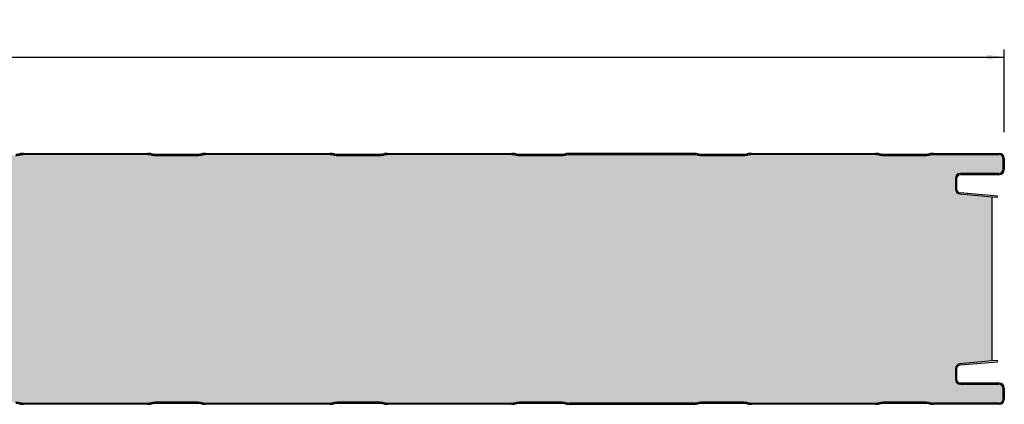
# Model space of a CAD drawing. Extents: x 1266663179 to 2533329700, y 1796284981 to 3592572509.
# Drawn here: x 1266664385 to 1266664777, y 1796287719 to 1796287872 of the extents above; entities that cross this region are included whole.
import ezdxf

# ---------------------------------------------------------------- set-up
doc = ezdxf.new("R2010")
doc.units = 0
doc.linetypes.add('DOTTED', pattern=[3.5, 0.5, -3])
doc.layers.get('0').update_dxf_attribs({"linetype": 'CONTINUOUS'})
doc.layers.add('1', color=7, linetype='CONTINUOUS')
doc.layers.add('STAALPLAAT', color=7, linetype='CONTINUOUS')
doc.styles.add('CONVERTER_1', font='txt.shx', dxfattribs={"width": 0.9})
doc.dimstyles.new('ME10_DIM_24', dxfattribs={"dimtxt": 6.699, "dimasz": 6.699, "dimexe": 3, "dimexo": 10.5, "dimtad": 1, "dimdec": 0, "dimdsep": 46, "dimtxsty": 'Standard', "dimsah": 1, "dimcen": 0.09, "dimclrd": 2, "dimclre": 2, "dimclrt": 2, "dimadec": 0, "dimazin": 0, "dimtfac": 1, "dimtdec": 4, "dimtofl": 0, "dimtmove": 0, "dimatfit": 0, "dimfxl": 1, "dimtolj": 1, "dimtzin": 0, "dimarcsym": 0})

# ---------------------------------------------------------------- blocks, each defined once
blk = doc.blocks.new('*D55')
at = {"color": 2, "linetype": 'Continuous', "transparency": 16777216}
for p, q in [((1266663607.213094, 1796287836.219097), (1266663607.213094, 1796287860.470954)), ((1266664777.213095, 1796287827.5996), (1266664777.213095, 1796287860.470954)), ((1266663607.213094, 1796287857.470954), (1266664777.213095, 1796287857.470954))]:
    blk.add_line(p, q, dxfattribs=at)
at = {"color": 2, "transparency": 16777216}
for points in [[(1266663613.912094, 1796287858.352894), (1266663613.912094, 1796287856.589014), (1266663607.213094, 1796287857.470954)], [(1266664770.514095, 1796287856.589014), (1266664770.514095, 1796287858.352894), (1266664777.213095, 1796287857.470954)]]:
    blk.add_solid(points, dxfattribs=at)
at = {"color": 2, "transparency": 16777216, "insert": (1266664189.669445, 1796287863.470954), "char_height": 6.699, "attachment_point": 7, "rotation": 0.00013889, "style": 'CONVERTER_1'}
blk.add_mtext('1170', dxfattribs=at)
blk = doc.blocks.new('PX__18', base_point=(1266663581.213095, 1796287919.0996))
at = {"linetype": 'DOTTED'}
h = blk.add_hatch(dxfattribs=at)
h.set_pattern_fill('USER', color=140, scale=10, angle=45, pattern_type=0)
h.set_pattern_definition([(45, (0, 0), (-7.071067811865, 7.071067811865), [0.5, -3])])
edge = h.paths.add_edge_path()
edge.add_line((1266664775.213095, 1796287818.5996), (1266664748.963095, 1796287818.5996))
edge.add_arc((1266664749.006728, 1796287810.588263), 8.011456, 90.31205292, 101.10912328)
edge.add_arc((1266664745.91946, 1796287826.31094), 8.011458, 270.31206649, 281.1091324, ccw=False)
edge.add_line((1266664745.963095, 1796287818.299601), (1266664728.963095, 1796287818.299601))
edge.add_arc((1266664729.006728, 1796287826.31094), 8.011459, 258.89088099, 269.68794715, ccw=False)
edge.add_arc((1266664725.925529, 1796287810.648956), 7.950733, 78.84950598, 89.72928556)
edge.add_line((1266664725.963095, 1796287818.5996), (1266664676.463095, 1796287818.5996))
edge.add_arc((1266664676.506728, 1796287810.588263), 8.011456, 90.31205292, 101.10912328)
edge.add_arc((1266664673.41946, 1796287826.31094), 8.011458, 270.31206649, 281.1091324, ccw=False)
edge.add_line((1266664673.463095, 1796287818.299601), (1266664656.463095, 1796287818.299601))
edge.add_arc((1266664656.506728, 1796287826.31094), 8.011459, 258.89088099, 269.68794715, ccw=False)
edge.add_arc((1266664653.425529, 1796287810.648956), 7.950733, 78.84950598, 89.72928556)
edge.add_line((1266664653.463095, 1796287818.5996), (1266664603.963095, 1796287818.5996))
edge.add_arc((1266664604.006728, 1796287810.588263), 8.011456, 90.31205292, 101.10912328)
edge.add_arc((1266664600.91946, 1796287826.31094), 8.011458, 270.31206649, 281.1091324, ccw=False)
edge.add_line((1266664600.963095, 1796287818.299601), (1266664583.963095, 1796287818.299601))
edge.add_arc((1266664584.006728, 1796287826.31094), 8.011459, 258.89088099, 269.68794715, ccw=False)
edge.add_arc((1266664580.925529, 1796287810.648956), 7.950733, 78.84950598, 89.72928556)
edge.add_line((1266664580.963095, 1796287818.5996), (1266664531.463095, 1796287818.5996))
edge.add_arc((1266664531.506728, 1796287810.588263), 8.011456, 90.31205292, 101.10912328)
edge.add_arc((1266664528.41946, 1796287826.31094), 8.011458, 270.31206649, 281.1091324, ccw=False)
edge.add_line((1266664528.463095, 1796287818.299601), (1266664511.463095, 1796287818.299601))
edge.add_arc((1266664511.506728, 1796287826.31094), 8.011459, 258.89088099, 269.68794715, ccw=False)
edge.add_arc((1266664508.425529, 1796287810.648956), 7.950733, 78.84950598, 89.72928556)
edge.add_line((1266664508.463095, 1796287818.5996), (1266664458.963095, 1796287818.5996))
edge.add_arc((1266664459.006728, 1796287810.588263), 8.011456, 90.31205292, 101.10912328)
edge.add_arc((1266664455.91946, 1796287826.31094), 8.011458, 270.31206649, 281.1091324, ccw=False)
edge.add_line((1266664455.963095, 1796287818.299601), (1266664438.963095, 1796287818.299601))
edge.add_arc((1266664439.006728, 1796287826.31094), 8.011459, 258.89088099, 269.68794715, ccw=False)
edge.add_arc((1266664435.925529, 1796287810.648956), 7.950733, 78.84950598, 89.72928556)
edge.add_line((1266664435.963095, 1796287818.5996), (1266664386.463095, 1796287818.5996))
edge.add_arc((1266664386.506728, 1796287810.588263), 8.011456, 90.31205292, 101.10912328)
edge.add_arc((1266664383.41946, 1796287826.31094), 8.011458, 270.31206649, 281.1091324, ccw=False)
edge.add_line((1266664383.463095, 1796287818.299601), (1266664366.463095, 1796287818.299601))
edge.add_arc((1266664366.506728, 1796287826.31094), 8.011459, 258.89088099, 269.68794715, ccw=False)
edge.add_arc((1266664363.425529, 1796287810.648956), 7.950733, 78.84950598, 89.72928556)
edge.add_line((1266664363.463095, 1796287818.5996), (1266664313.963095, 1796287818.5996))
edge.add_arc((1266664314.006728, 1796287810.588263), 8.011456, 90.31205292, 101.10912328)
edge.add_arc((1266664310.91946, 1796287826.31094), 8.011458, 270.31206649, 281.1091324, ccw=False)
edge.add_line((1266664310.963095, 1796287818.299601), (1266664293.963095, 1796287818.299601))
edge.add_arc((1266664294.006728, 1796287826.31094), 8.011459, 258.89088099, 269.68794715, ccw=False)
edge.add_arc((1266664290.925529, 1796287810.648956), 7.950733, 78.84950598, 89.72928556)
edge.add_line((1266664290.963095, 1796287818.5996), (1266664241.463095, 1796287818.5996))
edge.add_arc((1266664241.506728, 1796287810.588263), 8.011456, 90.31205292, 101.10912328)
edge.add_arc((1266664238.41946, 1796287826.31094), 8.011458, 270.31206649, 281.1091324, ccw=False)
edge.add_line((1266664238.463095, 1796287818.299601), (1266664221.463095, 1796287818.299601))
edge.add_arc((1266664221.506728, 1796287826.31094), 8.011459, 258.89088099, 269.68794715, ccw=False)
edge.add_arc((1266664218.425529, 1796287810.648956), 7.950733, 78.84950598, 89.72928556)
edge.add_line((1266664218.463095, 1796287818.5996), (1266664168.963095, 1796287818.5996))
edge.add_arc((1266664169.006728, 1796287810.588263), 8.011456, 90.31205292, 101.10912328)
edge.add_arc((1266664165.91946, 1796287826.31094), 8.011458, 270.31206649, 281.1091324, ccw=False)
edge.add_line((1266664165.963095, 1796287818.299601), (1266664148.963095, 1796287818.299601))
edge.add_arc((1266664149.006728, 1796287826.31094), 8.011459, 258.89088099, 269.68794715, ccw=False)
edge.add_arc((1266664145.925529, 1796287810.648956), 7.950733, 78.84950598, 89.72928556)
edge.add_line((1266664145.963095, 1796287818.5996), (1266664096.463095, 1796287818.5996))
edge.add_arc((1266664096.506728, 1796287810.588263), 8.011456, 90.31205292, 101.10912328)
edge.add_arc((1266664093.41946, 1796287826.31094), 8.011458, 270.31206649, 281.1091324, ccw=False)
edge.add_line((1266664093.463095, 1796287818.299601), (1266664076.463095, 1796287818.299601))
edge.add_arc((1266664076.506728, 1796287826.31094), 8.011459, 258.89088099, 269.68794715, ccw=False)
edge.add_arc((1266664073.425529, 1796287810.648956), 7.950733, 78.84950598, 89.72928556)
edge.add_line((1266664073.463095, 1796287818.5996), (1266664023.963095, 1796287818.5996))
edge.add_arc((1266664024.006728, 1796287810.588263), 8.011456, 90.31205292, 101.10912328)
edge.add_arc((1266664020.91946, 1796287826.31094), 8.011458, 270.31206649, 281.1091324, ccw=False)
edge.add_line((1266664020.963095, 1796287818.299601), (1266664003.963095, 1796287818.299601))
edge.add_arc((1266664004.006728, 1796287826.31094), 8.011459, 258.89088099, 269.68794715, ccw=False)
edge.add_arc((1266664000.925529, 1796287810.648956), 7.950733, 78.84950598, 89.72928556)
edge.add_line((1266664000.963095, 1796287818.5996), (1266663951.463095, 1796287818.5996))
edge.add_arc((1266663951.506728, 1796287810.588263), 8.011456, 90.31205292, 101.10912328)
edge.add_arc((1266663948.41946, 1796287826.31094), 8.011458, 270.31206649, 281.1091324, ccw=False)
edge.add_line((1266663948.463095, 1796287818.299601), (1266663931.463095, 1796287818.299601))
edge.add_arc((1266663931.506728, 1796287826.31094), 8.011459, 258.89088099, 269.68794715, ccw=False)
edge.add_arc((1266663928.425529, 1796287810.648956), 7.950733, 78.84950598, 89.72928556)
edge.add_line((1266663928.463095, 1796287818.5996), (1266663878.963095, 1796287818.5996))
edge.add_arc((1266663879.006728, 1796287810.588263), 8.011456, 90.31205292, 101.10912328)
edge.add_arc((1266663875.91946, 1796287826.31094), 8.011458, 270.31206649, 281.1091324, ccw=False)
edge.add_line((1266663875.963095, 1796287818.299601), (1266663858.963095, 1796287818.299601))
edge.add_arc((1266663859.006728, 1796287826.31094), 8.011459, 258.89088099, 269.68794715, ccw=False)
edge.add_arc((1266663855.925529, 1796287810.648956), 7.950733, 78.84950598, 89.72928556)
edge.add_line((1266663855.963095, 1796287818.5996), (1266663806.463095, 1796287818.5996))
edge.add_arc((1266663806.506728, 1796287810.588263), 8.011456, 90.31205292, 101.10912328)
edge.add_arc((1266663803.41946, 1796287826.31094), 8.011458, 270.31206649, 281.1091324, ccw=False)
edge.add_line((1266663803.463095, 1796287818.299601), (1266663786.463095, 1796287818.299601))
edge.add_arc((1266663786.506728, 1796287826.31094), 8.011459, 258.89088099, 269.68794715, ccw=False)
edge.add_arc((1266663783.425529, 1796287810.648956), 7.950733, 78.84950598, 89.72928556)
edge.add_line((1266663783.463095, 1796287818.5996), (1266663733.963095, 1796287818.5996))
edge.add_arc((1266663734.006728, 1796287810.588263), 8.011456, 90.31205292, 101.10912328)
edge.add_arc((1266663730.91946, 1796287826.31094), 8.011458, 270.31206649, 281.1091324, ccw=False)
edge.add_line((1266663730.963095, 1796287818.299601), (1266663713.963095, 1796287818.299601))
edge.add_arc((1266663714.006728, 1796287826.31094), 8.011459, 258.89088099, 269.68794715, ccw=False)
edge.add_arc((1266663710.925529, 1796287810.648956), 7.950733, 78.84950598, 89.72928556)
edge.add_line((1266663710.963095, 1796287818.5996), (1266663661.463095, 1796287818.5996))
edge.add_arc((1266663661.506728, 1796287810.588263), 8.011456, 90.31205292, 101.10912328)
edge.add_arc((1266663658.41946, 1796287826.31094), 8.011458, 270.31206649, 281.1091324, ccw=False)
edge.add_line((1266663658.463095, 1796287818.299601), (1266663641.463095, 1796287818.299601))
edge.add_arc((1266663641.506728, 1796287826.31094), 8.011459, 258.89088099, 269.68794715, ccw=False)
edge.add_arc((1266663638.425529, 1796287810.648956), 7.950733, 78.84950598, 89.72928556)
edge.add_line((1266663638.463095, 1796287818.5996), (1266663612.212904, 1796287818.5996))
edge.add_arc((1266663612.212904, 1796287817.0996), 1.5, 90, 179.08960577)
edge.add_line((1266663610.713095, 1796287817.123433), (1266663610.713095, 1796287811.5996))
edge.add_arc((1266663608.713095, 1796287811.5996), 2, 270, 360, ccw=False)
edge.add_line((1266663608.713095, 1796287809.5996), (1266663601.269695, 1796287809.602814))
edge.add_line((1266663601.269695, 1796287809.602814), (1266663594.176308, 1796287808.794625))
edge.add_arc((1266663594.363094, 1796287807.155232), 1.65, 96.50003194, 180)
edge.add_line((1266663592.713095, 1796287807.155232), (1266663592.713095, 1796287806.069712))
edge.add_arc((1266663594.363094, 1796287806.069712), 1.649999, 180, 265.00003324)
edge.add_line((1266663594.219288, 1796287804.425991), (1266663603.03561, 1796287803.654663))
edge.add_line((1266663603.03561, 1796287803.654663), (1266663602.992032, 1796287803.156565))
edge.add_line((1266663602.992032, 1796287803.156565), (1266663600.863094, 1796287803.342823))
edge.add_line((1266663600.863094, 1796287803.342823), (1266663600.863094, 1796287734.856377))
edge.add_line((1266663600.863094, 1796287734.856377), (1266663602.992032, 1796287735.042635))
edge.add_line((1266663602.992032, 1796287735.042635), (1266663603.03561, 1796287734.544539))
edge.add_line((1266663603.03561, 1796287734.544539), (1266663594.219288, 1796287733.77321))
edge.add_arc((1266663594.363094, 1796287732.129488), 1.650001, 94.99996315, 180)
edge.add_line((1266663592.713095, 1796287732.129488), (1266663592.713095, 1796287731.043969))
edge.add_arc((1266663594.363094, 1796287731.043969), 1.649999, 180, 263.49997087)
edge.add_line((1266663594.176308, 1796287729.404575), (1266663601.269695, 1796287728.596386))
edge.add_line((1266663601.269695, 1796287728.596386), (1266663608.713095, 1796287728.5996))
edge.add_arc((1266663608.713095, 1796287726.5996), 2, 360, 450, ccw=False)
edge.add_line((1266663610.713095, 1796287726.5996), (1266663610.713095, 1796287721.075768))
edge.add_arc((1266663612.212904, 1796287721.0996), 1.499998, -179.0896422, -90)
edge.add_line((1266663612.212904, 1796287719.5996), (1266663638.463095, 1796287719.5996))
edge.add_arc((1266663638.425529, 1796287727.550244), 7.950733, -89.72928556, -78.84950631)
edge.add_arc((1266663641.506728, 1796287711.888262), 8.011458, 450.31205285, 461.10912197, ccw=False)
edge.add_line((1266663641.463095, 1796287719.899601), (1266663658.463095, 1796287719.899601))
edge.add_arc((1266663658.41946, 1796287711.888262), 8.011457, 438.89086465, 449.68793351, ccw=False)
edge.add_arc((1266663661.506728, 1796287727.610939), 8.011458, -101.10912033, -90.31205285)
edge.add_line((1266663661.463095, 1796287719.5996), (1266663710.963095, 1796287719.5996))
edge.add_arc((1266663710.925529, 1796287727.550244), 7.950733, -89.72928556, -78.84950631)
edge.add_arc((1266663714.006728, 1796287711.888262), 8.011458, 450.31205285, 461.10912197, ccw=False)
edge.add_line((1266663713.963095, 1796287719.899601), (1266663730.963095, 1796287719.899601))
edge.add_arc((1266663730.91946, 1796287711.888262), 8.011457, 438.89086465, 449.68793351, ccw=False)
edge.add_arc((1266663734.006728, 1796287727.610939), 8.011458, -101.10912033, -90.31205285)
edge.add_line((1266663733.963095, 1796287719.5996), (1266663783.463095, 1796287719.5996))
edge.add_arc((1266663783.425529, 1796287727.550244), 7.950733, -89.72928556, -78.84950631)
edge.add_arc((1266663786.506728, 1796287711.888262), 8.011458, 450.31205285, 461.10912197, ccw=False)
edge.add_line((1266663786.463095, 1796287719.899601), (1266663803.463095, 1796287719.899601))
edge.add_arc((1266663803.41946, 1796287711.888262), 8.011457, 438.89086465, 449.68793351, ccw=False)
edge.add_arc((1266663806.506728, 1796287727.610939), 8.011458, -101.10912033, -90.31205285)
edge.add_line((1266663806.463095, 1796287719.5996), (1266663855.963095, 1796287719.5996))
edge.add_arc((1266663855.925529, 1796287727.550244), 7.950733, -89.72928556, -78.84950631)
edge.add_arc((1266663859.006728, 1796287711.888262), 8.011458, 450.31205285, 461.10912197, ccw=False)
edge.add_line((1266663858.963095, 1796287719.899601), (1266663875.963095, 1796287719.899601))
edge.add_arc((1266663875.91946, 1796287711.888262), 8.011457, 438.89086465, 449.68793351, ccw=False)
edge.add_arc((1266663879.006728, 1796287727.610939), 8.011458, -101.10912033, -90.31205285)
edge.add_line((1266663878.963095, 1796287719.5996), (1266663928.463095, 1796287719.5996))
edge.add_arc((1266663928.425529, 1796287727.550244), 7.950733, -89.72928556, -78.84950631)
edge.add_arc((1266663931.506728, 1796287711.888262), 8.011458, 450.31205285, 461.10912197, ccw=False)
edge.add_line((1266663931.463095, 1796287719.899601), (1266663948.463095, 1796287719.899601))
edge.add_arc((1266663948.41946, 1796287711.888262), 8.011457, 438.89086465, 449.68793351, ccw=False)
edge.add_arc((1266663951.506728, 1796287727.610939), 8.011458, -101.10912033, -90.31205285)
edge.add_line((1266663951.463095, 1796287719.5996), (1266664000.963095, 1796287719.5996))
edge.add_arc((1266664000.925529, 1796287727.550244), 7.950733, -89.72928556, -78.84950631)
edge.add_arc((1266664004.006728, 1796287711.888262), 8.011458, 450.31205285, 461.10912197, ccw=False)
edge.add_line((1266664003.963095, 1796287719.899601), (1266664020.963095, 1796287719.899601))
edge.add_arc((1266664020.91946, 1796287711.888262), 8.011457, 438.89086465, 449.68793351, ccw=False)
edge.add_arc((1266664024.006728, 1796287727.610939), 8.011458, -101.10912033, -90.31205285)
edge.add_line((1266664023.963095, 1796287719.5996), (1266664073.463095, 1796287719.5996))
edge.add_arc((1266664073.425529, 1796287727.550244), 7.950733, -89.72928556, -78.84950631)
edge.add_arc((1266664076.506728, 1796287711.888262), 8.011458, 450.31205285, 461.10912197, ccw=False)
edge.add_line((1266664076.463095, 1796287719.899601), (1266664093.463095, 1796287719.899601))
edge.add_arc((1266664093.41946, 1796287711.888262), 8.011457, 438.89086465, 449.68793351, ccw=False)
edge.add_arc((1266664096.506728, 1796287727.610939), 8.011458, -101.10912033, -90.31205285)
edge.add_line((1266664096.463095, 1796287719.5996), (1266664145.963095, 1796287719.5996))
edge.add_arc((1266664145.925529, 1796287727.550244), 7.950733, -89.72928556, -78.84950631)
edge.add_arc((1266664149.006728, 1796287711.888262), 8.011458, 450.31205285, 461.10912197, ccw=False)
edge.add_line((1266664148.963095, 1796287719.899601), (1266664165.963095, 1796287719.899601))
edge.add_arc((1266664165.91946, 1796287711.888262), 8.011457, 438.89086465, 449.68793351, ccw=False)
edge.add_arc((1266664169.006728, 1796287727.610939), 8.011458, -101.10912033, -90.31205285)
edge.add_line((1266664168.963095, 1796287719.5996), (1266664218.463095, 1796287719.5996))
edge.add_arc((1266664218.425529, 1796287727.550244), 7.950733, -89.72928556, -78.84950631)
edge.add_arc((1266664221.506728, 1796287711.888262), 8.011458, 450.31205285, 461.10912197, ccw=False)
edge.add_line((1266664221.463095, 1796287719.899601), (1266664238.463095, 1796287719.899601))
edge.add_arc((1266664238.41946, 1796287711.888262), 8.011457, 438.89086465, 449.68793351, ccw=False)
edge.add_arc((1266664241.506728, 1796287727.610939), 8.011458, -101.10912033, -90.31205285)
edge.add_line((1266664241.463095, 1796287719.5996), (1266664290.963095, 1796287719.5996))
edge.add_arc((1266664290.925529, 1796287727.550244), 7.950733, -89.72928556, -78.84950631)
edge.add_arc((1266664294.006728, 1796287711.888262), 8.011458, 450.31205285, 461.10912197, ccw=False)
edge.add_line((1266664293.963095, 1796287719.899601), (1266664310.963095, 1796287719.899601))
edge.add_arc((1266664310.91946, 1796287711.888262), 8.011457, 438.89086465, 449.68793351, ccw=False)
edge.add_arc((1266664314.006728, 1796287727.610939), 8.011458, -101.10912033, -90.31205285)
edge.add_line((1266664313.963095, 1796287719.5996), (1266664363.463095, 1796287719.5996))
edge.add_arc((1266664363.425529, 1796287727.550244), 7.950733, -89.72928556, -78.84950631)
edge.add_arc((1266664366.506728, 1796287711.888262), 8.011458, 450.31205285, 461.10912197, ccw=False)
edge.add_line((1266664366.463095, 1796287719.899601), (1266664383.463095, 1796287719.899601))
edge.add_arc((1266664383.41946, 1796287711.888262), 8.011457, 438.89086465, 449.68793351, ccw=False)
edge.add_arc((1266664386.506728, 1796287727.610939), 8.011458, -101.10912033, -90.31205285)
edge.add_line((1266664386.463095, 1796287719.5996), (1266664435.963095, 1796287719.5996))
edge.add_arc((1266664435.925529, 1796287727.550244), 7.950733, -89.72928556, -78.84950631)
edge.add_arc((1266664439.006728, 1796287711.888262), 8.011458, 450.31205285, 461.10912197, ccw=False)
edge.add_line((1266664438.963095, 1796287719.899601), (1266664455.963095, 1796287719.899601))
edge.add_arc((1266664455.91946, 1796287711.888262), 8.011457, 438.89086465, 449.68793351, ccw=False)
edge.add_arc((1266664459.006728, 1796287727.610939), 8.011458, -101.10912033, -90.31205285)
edge.add_line((1266664458.963095, 1796287719.5996), (1266664508.463095, 1796287719.5996))
edge.add_arc((1266664508.425529, 1796287727.550244), 7.950733, -89.72928556, -78.84950631)
edge.add_arc((1266664511.506728, 1796287711.888262), 8.011458, 450.31205285, 461.10912197, ccw=False)
edge.add_line((1266664511.463095, 1796287719.899601), (1266664528.463095, 1796287719.899601))
edge.add_arc((1266664528.41946, 1796287711.888262), 8.011457, 438.89086465, 449.68793351, ccw=False)
edge.add_arc((1266664531.506728, 1796287727.610939), 8.011458, -101.10912033, -90.31205285)
edge.add_line((1266664531.463095, 1796287719.5996), (1266664580.963095, 1796287719.5996))
edge.add_arc((1266664580.925529, 1796287727.550244), 7.950733, -89.72928556, -78.84950631)
edge.add_arc((1266664584.006728, 1796287711.888262), 8.011458, 450.31205285, 461.10912197, ccw=False)
edge.add_line((1266664583.963095, 1796287719.899601), (1266664600.963095, 1796287719.899601))
edge.add_arc((1266664600.91946, 1796287711.888262), 8.011457, 438.89086465, 449.68793351, ccw=False)
edge.add_arc((1266664604.006728, 1796287727.610939), 8.011458, -101.10912033, -90.31205285)
edge.add_line((1266664603.963095, 1796287719.5996), (1266664653.463095, 1796287719.5996))
edge.add_arc((1266664653.425529, 1796287727.550244), 7.950733, -89.72928556, -78.84950631)
edge.add_arc((1266664656.506728, 1796287711.888262), 8.011458, 450.31205285, 461.10912197, ccw=False)
edge.add_line((1266664656.463095, 1796287719.899601), (1266664673.463095, 1796287719.899601))
edge.add_arc((1266664673.41946, 1796287711.888262), 8.011457, 438.89086465, 449.68793351, ccw=False)
edge.add_arc((1266664676.506728, 1796287727.610939), 8.011458, -101.10912033, -90.31205285)
edge.add_line((1266664676.463095, 1796287719.5996), (1266664725.963095, 1796287719.5996))
edge.add_arc((1266664725.925529, 1796287727.550244), 7.950733, -89.72928556, -78.84950631)
edge.add_arc((1266664729.006728, 1796287711.888262), 8.011458, 450.31205285, 461.10912197, ccw=False)
edge.add_line((1266664728.963095, 1796287719.899601), (1266664745.963095, 1796287719.899601))
edge.add_arc((1266664745.91946, 1796287711.888262), 8.011457, 438.89086465, 449.68793351, ccw=False)
edge.add_arc((1266664749.006728, 1796287727.610939), 8.011458, -101.10912033, -90.31205285)
edge.add_line((1266664748.963095, 1796287719.5996), (1266664775.213095, 1796287719.5996))
edge.add_arc((1266664775.213095, 1796287721.0996), 1.5, -90, 0)
edge.add_line((1266664776.713095, 1796287721.0996), (1266664776.713095, 1796287725.4496))
edge.add_arc((1266664775.063094, 1796287725.4496), 1.650001, 0, 90)
edge.add_line((1266664775.063094, 1796287727.0996), (1266664759.713095, 1796287727.0996))
edge.add_arc((1266664759.713095, 1796287729.0996), 2, 180, 270, ccw=False)
edge.add_line((1266664757.713095, 1796287729.0996), (1266664757.713095, 1796287733.279489))
edge.add_arc((1266664759.713095, 1796287733.279489), 1.999999, 455.00004864, 540, ccw=False)
edge.add_line((1266664759.538782, 1796287735.271877), (1266664772.363094, 1796287736.39386))
edge.add_line((1266664772.363094, 1796287736.39386), (1266664772.363094, 1796287801.805342))
edge.add_line((1266664772.363094, 1796287801.805342), (1266664759.538782, 1796287802.927323))
edge.add_arc((1266664759.713095, 1796287804.919712), 2, 180, 264.99995375, ccw=False)
edge.add_line((1266664757.713095, 1796287804.919712), (1266664757.713095, 1796287809.0996))
edge.add_arc((1266664759.713095, 1796287809.0996), 2, 450, 540, ccw=False)
edge.add_line((1266664759.713095, 1796287811.0996), (1266664775.063094, 1796287811.0996))
edge.add_arc((1266664775.063094, 1796287812.7496), 1.65, -90, 0)
edge.add_line((1266664776.713095, 1796287812.7496), (1266664776.713095, 1796287817.0996))
edge.add_arc((1266664775.213095, 1796287817.0996), 1.5, 0, 90)
at = {"color": 7, "linetype": 'Continuous'}
for p, q in [((1266664435.963095, 1796287818.5996), (1266664386.463095, 1796287818.5996)), ((1266664508.463095, 1796287818.5996), (1266664458.963095, 1796287818.5996)), ((1266664580.963095, 1796287818.5996), (1266664531.463095, 1796287818.5996)), ((1266664653.463095, 1796287819.0996), (1266664603.963095, 1796287819.0996)), ((1266664603.963095, 1796287818.5996), (1266664653.463095, 1796287818.5996)), ((1266664725.963095, 1796287818.5996), (1266664676.463095, 1796287818.5996)), ((1266664748.963095, 1796287818.5996), (1266664775.213095, 1796287818.5996)), ((1266664776.713095, 1796287812.7496), (1266664776.713095, 1796287817.0996)), ((1266664757.713095, 1796287809.0996), (1266664757.713095, 1796287804.919712)), ((1266664775.063094, 1796287811.0996), (1266664759.713095, 1796287811.0996)), ((1266664759.538782, 1796287802.927323), (1266664772.363094, 1796287801.805342)), ((1266664772.363094, 1796287801.805342), (1266664774.511477, 1796287801.617382)), ((1266664774.511477, 1796287801.617382), (1266664774.555055, 1796287802.11548)), ((1266664772.363094, 1796287736.39386), (1266664759.538782, 1796287735.271877)), ((1266664774.511477, 1796287736.581819), (1266664772.363094, 1796287736.39386)), ((1266664774.555055, 1796287736.083721), (1266664774.511477, 1796287736.581819)), ((1266664757.713095, 1796287733.279489), (1266664757.713095, 1796287729.0996)), ((1266664759.713095, 1796287727.0996), (1266664775.063094, 1796287727.0996)), ((1266664776.713095, 1796287721.0996), (1266664776.713095, 1796287725.4496)), ((1266664386.463095, 1796287719.5996), (1266664435.963095, 1796287719.5996)), ((1266664458.963095, 1796287719.5996), (1266664508.463095, 1796287719.5996)), ((1266664531.463095, 1796287719.5996), (1266664580.963095, 1796287719.5996)), ((1266664653.463095, 1796287719.5996), (1266664603.963095, 1796287719.5996)), ((1266664603.963095, 1796287719.0996), (1266664653.463095, 1796287719.0996)), ((1266664676.463095, 1796287719.5996), (1266664725.963095, 1796287719.5996)), ((1266664775.213095, 1796287719.5996), (1266664748.963095, 1796287719.5996))]:
    blk.add_line(p, q, dxfattribs=at)
for centre, radius, start, end in [((1266664383.41946, 1796287826.81094), 8.011458, -89.68793351, -78.8908676), ((1266664383.41946, 1796287826.31094), 8.011458, -89.68793351, -78.8908676), ((1266664386.506728, 1796287811.088263), 8.011456, 90.31205292, 101.10912328), ((1266664386.506728, 1796287810.588263), 8.011456, 90.31205292, 101.10912328), ((1266664435.925529, 1796287811.148956), 7.950733, 78.84950598, 89.72928556), ((1266664435.925529, 1796287810.648956), 7.950733, 78.84950598, 89.72928556), ((1266664439.006728, 1796287826.81094), 8.011459, -101.10911901, -90.31205285), ((1266664439.006728, 1796287826.31094), 8.011459, -101.10911901, -90.31205285), ((1266664455.91946, 1796287826.81094), 8.011458, -89.68793351, -78.8908676), ((1266664455.91946, 1796287826.31094), 8.011458, -89.68793351, -78.8908676), ((1266664459.006728, 1796287811.088263), 8.011456, 90.31205292, 101.10912328), ((1266664459.006728, 1796287810.588263), 8.011456, 90.31205292, 101.10912328), ((1266664508.425529, 1796287811.148956), 7.950733, 78.84950598, 89.72928556), ((1266664508.425529, 1796287810.648956), 7.950733, 78.84950598, 89.72928556), ((1266664511.506728, 1796287826.81094), 8.011459, -101.10911901, -90.31205285), ((1266664511.506728, 1796287826.31094), 8.011459, -101.10911901, -90.31205285), ((1266664528.41946, 1796287826.81094), 8.011458, -89.68793351, -78.8908676), ((1266664528.41946, 1796287826.31094), 8.011458, -89.68793351, -78.8908676), ((1266664531.506728, 1796287811.088263), 8.011456, 90.31205292, 101.10912328), ((1266664531.506728, 1796287810.588263), 8.011456, 90.31205292, 101.10912328), ((1266664580.925529, 1796287811.148956), 7.950733, 78.84950598, 89.72928556), ((1266664580.925529, 1796287810.648956), 7.950733, 78.84950598, 89.72928556), ((1266664584.006728, 1796287826.81094), 8.011459, -101.10911901, -90.31205285), ((1266664584.006728, 1796287826.31094), 8.011459, -101.10911901, -90.31205285), ((1266664600.91946, 1796287826.81094), 8.011458, -89.68793351, -78.8908676), ((1266664600.91946, 1796287826.31094), 8.011458, -89.68793351, -78.8908676), ((1266664604.006728, 1796287811.088263), 8.011456, 90.31205292, 101.10912328), ((1266664604.006728, 1796287810.588263), 8.011456, 90.31205292, 101.10912328), ((1266664653.425529, 1796287811.148956), 7.950733, 78.84950598, 89.72928556), ((1266664653.425529, 1796287810.648956), 7.950733, 78.84950598, 89.72928556), ((1266664656.506728, 1796287826.81094), 8.011459, -101.10911901, -90.31205285), ((1266664656.506728, 1796287826.31094), 8.011459, -101.10911901, -90.31205285), ((1266664673.41946, 1796287826.81094), 8.011458, -89.68793351, -78.8908676), ((1266664673.41946, 1796287826.31094), 8.011458, -89.68793351, -78.8908676), ((1266664676.506728, 1796287811.088263), 8.011456, 90.31205292, 101.10912328), ((1266664676.506728, 1796287810.588263), 8.011456, 90.31205292, 101.10912328), ((1266664725.925529, 1796287811.148956), 7.950733, 78.84950598, 89.72928556), ((1266664725.925529, 1796287810.648956), 7.950733, 78.84950598, 89.72928556), ((1266664729.006728, 1796287826.81094), 8.011459, -101.10911901, -90.31205285), ((1266664729.006728, 1796287826.31094), 8.011459, -101.10911901, -90.31205285), ((1266664745.91946, 1796287826.81094), 8.011458, -89.68793351, -78.8908676), ((1266664745.91946, 1796287826.31094), 8.011458, -89.68793351, -78.8908676), ((1266664749.006728, 1796287811.088263), 8.011456, 90.31205292, 101.10912328), ((1266664749.006728, 1796287810.588263), 8.011456, 90.31205292, 101.10912328), ((1266664775.213095, 1796287817.0996), 1.5, 0, 90), ((1266664775.063094, 1796287812.7496), 1.65, -90, 0), ((1266664759.713095, 1796287809.0996), 2, 90, 180), ((1266664759.713095, 1796287804.919712), 2, 180, -95.00004625), ((1266664759.713095, 1796287733.279489), 1.999999, 95.00004864, 180), ((1266664759.713095, 1796287729.0996), 2, 180, -90), ((1266664775.063094, 1796287725.4496), 1.650001, 0, 90), ((1266664383.41946, 1796287711.888262), 8.011457, 78.89086465, 89.68793351), ((1266664383.41946, 1796287711.388262), 8.011457, 78.89086465, 89.68793351), ((1266664386.506728, 1796287727.610939), 8.011458, -101.10912033, -90.31205285), ((1266664386.506728, 1796287727.110939), 8.011458, -101.10912033, -90.31205285), ((1266664435.925529, 1796287727.550244), 7.950733, -89.72928556, -78.84950631), ((1266664435.925529, 1796287727.050244), 7.950733, -89.72928556, -78.84950631), ((1266664439.006728, 1796287711.888262), 8.011458, 90.31205285, 101.10912197), ((1266664439.006728, 1796287711.388262), 8.011458, 90.31205285, 101.10912197), ((1266664455.91946, 1796287711.888262), 8.011457, 78.89086465, 89.68793351), ((1266664455.91946, 1796287711.388262), 8.011457, 78.89086465, 89.68793351), ((1266664459.006728, 1796287727.610939), 8.011458, -101.10912033, -90.31205285), ((1266664459.006728, 1796287727.110939), 8.011458, -101.10912033, -90.31205285), ((1266664508.425529, 1796287727.550244), 7.950733, -89.72928556, -78.84950631), ((1266664508.425529, 1796287727.050244), 7.950733, -89.72928556, -78.84950631), ((1266664511.506728, 1796287711.888262), 8.011458, 90.31205285, 101.10912197), ((1266664511.506728, 1796287711.388262), 8.011458, 90.31205285, 101.10912197), ((1266664528.41946, 1796287711.888262), 8.011457, 78.89086465, 89.68793351), ((1266664528.41946, 1796287711.388262), 8.011457, 78.89086465, 89.68793351), ((1266664531.506728, 1796287727.610939), 8.011458, -101.10912033, -90.31205285), ((1266664531.506728, 1796287727.110939), 8.011458, -101.10912033, -90.31205285), ((1266664580.925529, 1796287727.550244), 7.950733, -89.72928556, -78.84950631), ((1266664580.925529, 1796287727.050244), 7.950733, -89.72928556, -78.84950631), ((1266664584.006728, 1796287711.888262), 8.011458, 90.31205285, 101.10912197), ((1266664584.006728, 1796287711.388262), 8.011458, 90.31205285, 101.10912197), ((1266664600.91946, 1796287711.888262), 8.011457, 78.89086465, 89.68793351), ((1266664600.91946, 1796287711.388262), 8.011457, 78.89086465, 89.68793351), ((1266664604.006728, 1796287727.610939), 8.011458, -101.10912033, -90.31205285), ((1266664604.006728, 1796287727.110939), 8.011458, -101.10912033, -90.31205285), ((1266664653.425529, 1796287727.550244), 7.950733, -89.72928556, -78.84950631), ((1266664653.425529, 1796287727.050244), 7.950733, -89.72928556, -78.84950631), ((1266664656.506728, 1796287711.888262), 8.011458, 90.31205285, 101.10912197), ((1266664656.506728, 1796287711.388262), 8.011458, 90.31205285, 101.10912197), ((1266664673.41946, 1796287711.888262), 8.011457, 78.89086465, 89.68793351), ((1266664673.41946, 1796287711.388262), 8.011457, 78.89086465, 89.68793351), ((1266664676.506728, 1796287727.610939), 8.011458, -101.10912033, -90.31205285), ((1266664676.506728, 1796287727.110939), 8.011458, -101.10912033, -90.31205285), ((1266664725.925529, 1796287727.550244), 7.950733, -89.72928556, -78.84950631), ((1266664725.925529, 1796287727.050244), 7.950733, -89.72928556, -78.84950631), ((1266664729.006728, 1796287711.888262), 8.011458, 90.31205285, 101.10912197), ((1266664729.006728, 1796287711.388262), 8.011458, 90.31205285, 101.10912197), ((1266664745.91946, 1796287711.888262), 8.011457, 78.89086465, 89.68793351), ((1266664745.91946, 1796287711.388262), 8.011457, 78.89086465, 89.68793351), ((1266664749.006728, 1796287727.610939), 8.011458, -101.10912033, -90.31205285), ((1266664749.006728, 1796287727.110939), 8.011458, -101.10912033, -90.31205285), ((1266664775.213095, 1796287721.0996), 1.5, -90, 0)]:
    blk.add_arc(centre, radius, start, end, dxfattribs=at)
at = {"layer": '1', "color": 7, "linetype": 'Continuous'}
for p, q in [((1266664386.463095, 1796287819.0996), (1266664435.963095, 1796287819.0996)), ((1266664438.963095, 1796287818.799601), (1266664455.963095, 1796287818.799601)), ((1266664438.963095, 1796287818.299601), (1266664455.963095, 1796287818.299601)), ((1266664458.963095, 1796287819.0996), (1266664508.463095, 1796287819.0996)), ((1266664511.463095, 1796287818.799601), (1266664528.463095, 1796287818.799601)), ((1266664511.463095, 1796287818.299601), (1266664528.463095, 1796287818.299601)), ((1266664531.463095, 1796287819.0996), (1266664580.963095, 1796287819.0996)), ((1266664583.963095, 1796287818.799601), (1266664600.963095, 1796287818.799601)), ((1266664583.963095, 1796287818.299601), (1266664600.963095, 1796287818.299601)), ((1266664656.463095, 1796287818.799601), (1266664673.463095, 1796287818.799601)), ((1266664656.463095, 1796287818.299601), (1266664673.463095, 1796287818.299601)), ((1266664676.463095, 1796287819.0996), (1266664725.963095, 1796287819.0996)), ((1266664728.963095, 1796287818.799601), (1266664745.963095, 1796287818.799601)), ((1266664728.963095, 1796287818.299601), (1266664745.963095, 1796287818.299601)), ((1266664748.963095, 1796287819.0996), (1266664775.213095, 1796287819.0996)), ((1266664435.963095, 1796287719.0996), (1266664386.463095, 1796287719.0996)), ((1266664455.963095, 1796287719.899601), (1266664438.963095, 1796287719.899601)), ((1266664455.963095, 1796287719.399601), (1266664438.963095, 1796287719.399601)), ((1266664508.463095, 1796287719.0996), (1266664458.963095, 1796287719.0996)), ((1266664528.463095, 1796287719.899601), (1266664511.463095, 1796287719.899601)), ((1266664528.463095, 1796287719.399601), (1266664511.463095, 1796287719.399601)), ((1266664580.963095, 1796287719.0996), (1266664531.463095, 1796287719.0996)), ((1266664600.963095, 1796287719.899601), (1266664583.963095, 1796287719.899601)), ((1266664600.963095, 1796287719.399601), (1266664583.963095, 1796287719.399601)), ((1266664673.463095, 1796287719.899601), (1266664656.463095, 1796287719.899601)), ((1266664673.463095, 1796287719.399601), (1266664656.463095, 1796287719.399601)), ((1266664725.963095, 1796287719.0996), (1266664676.463095, 1796287719.0996)), ((1266664745.963095, 1796287719.899601), (1266664728.963095, 1796287719.899601)), ((1266664745.963095, 1796287719.399601), (1266664728.963095, 1796287719.399601)), ((1266664775.213095, 1796287719.0996), (1266664748.963095, 1796287719.0996))]:
    blk.add_line(p, q, dxfattribs=at)
for centre, start, end in [((1266664775.213095, 1796287817.0996), 0, 90), ((1266664775.213095, 1796287721.0996), -90, 0)]:
    blk.add_arc(centre, 2, start, end, dxfattribs=at)
at = {"layer": 'STAALPLAAT', "color": 7, "linetype": 'Continuous'}
for p, q in [((1266664777.213095, 1796287817.0996), (1266664777.213095, 1796287812.7496)), ((1266664758.213095, 1796287809.0996), (1266664758.213095, 1796287804.919712)), ((1266664775.063094, 1796287810.5996), (1266664759.713095, 1796287810.5996)), ((1266664774.555055, 1796287802.11548), (1266664759.58236, 1796287803.425421)), ((1266664759.58236, 1796287734.773781), (1266664774.555055, 1796287736.083721)), ((1266664758.213095, 1796287733.279489), (1266664758.213095, 1796287729.0996)), ((1266664759.713095, 1796287727.5996), (1266664775.063094, 1796287727.5996)), ((1266664777.213095, 1796287725.4496), (1266664777.213095, 1796287721.0996))]:
    blk.add_line(p, q, dxfattribs=at)
at = {"layer": 'STAALPLAAT', "color": 140, "linetype": 'Continuous'}
blk.add_line((1266664772.363094, 1796287736.39386), (1266664772.363094, 1796287801.805342), dxfattribs=at)
at = {"layer": 'STAALPLAAT', "color": 7, "linetype": 'Continuous'}
for centre, radius, start, end in [((1266664775.063094, 1796287812.7496), 2.15, -90, 0), ((1266664759.713095, 1796287809.0996), 1.5, 90, 180), ((1266664759.713095, 1796287804.919712), 1.5, 180, -95.00005297), ((1266664759.713095, 1796287733.279489), 1.5, 95.0000498, 180), ((1266664759.713095, 1796287729.0996), 1.5, 180, -90), ((1266664775.063094, 1796287725.4496), 2.150001, 0, 90)]:
    blk.add_arc(centre, radius, start, end, dxfattribs=at)

msp = doc.modelspace()

# ---------------------------------------------------------------- block references
msp.add_blockref('PX__18', (1266663581.213095, 1796287919.0996))

# ---------------------------------------------------------------- dimensions: what is measured, and where the dimension line sits
dim = msp.add_linear_dim(base=(1266664777.213095, 1796287857.470954), p1=(1266663607.213095, 1796287825.719097), p2=(1266664777.213095, 1796287817.0996), dimstyle='ME10_DIM_24')
dim.commit()
dim.dimension.update_dxf_attribs({"geometry": '*D55', "text_midpoint": (1266664198.713095, 1796287866.820454), "text_rotation": 0.00013889})

doc.saveas('drawing.dxf')
